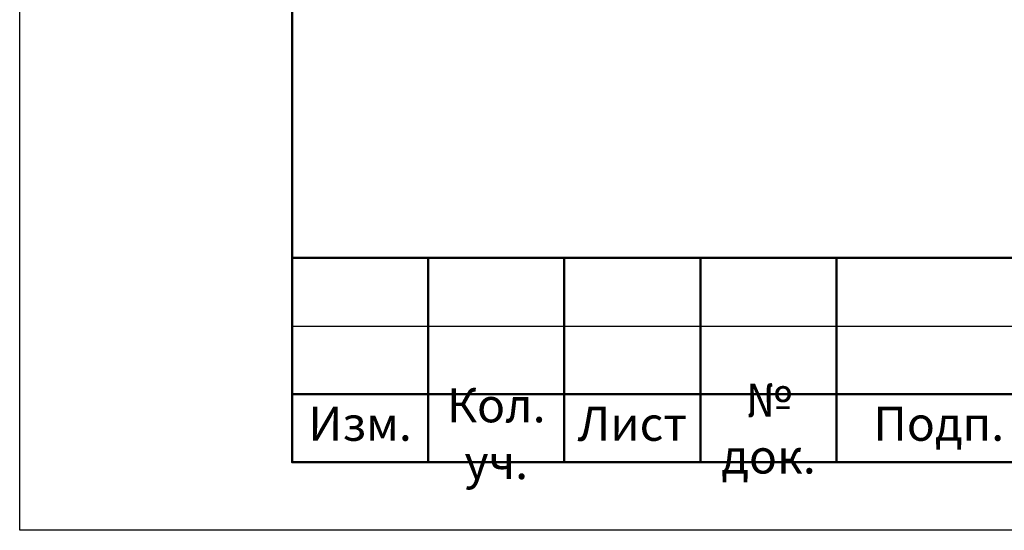
# Model space of a CAD drawing. Units: millimetres. Extents: x 2 to 212, y 2 to 299.
# Drawn here: x 2 to 74, y 2 to 39 of the extents above; entities that cross this region are included whole.
import ezdxf

# ---------------------------------------------------------------- set-up
doc = ezdxf.new("R2010")
doc.units = ezdxf.units.MM
doc.layers.add('ОФ - штамп - форма 6', color=7, linetype='Continuous')
doc.styles.add('GOST 2.5', font='isocpeur.ttf', dxfattribs={"height": 2.5})

# ---------------------------------------------------------------- blocks, each defined once
blk = doc.blocks.new('Штамп - форма 6 (доп.надпись)')
at = {"layer": 'ОФ - штамп - форма 6', "lineweight": 50}
for p, q in [((0, 15), (-185, 15)), ((-185, 15), (-185, 0)), ((-175, 15), (-175, 0)), ((-165, 15), (-165, 0)), ((-155, 15), (-155, 0)), ((-145, 15), (-145, 0)), ((-185, 5), (-120, 5)), ((-185, 0), (0, 0))]:
    blk.add_line(p, q, dxfattribs=at)
at = {"layer": 'ОФ - штамп - форма 6'}
blk.add_line((-185, 10), (-120, 10), dxfattribs=at)
at = {"layer": 'ОФ - штамп - форма 6', "lineweight": -2, "ltscale": 100, "char_height": 2.5, "attachment_point": 5, "style": 'GOST 2.5'}
for s, insert, width in [('{\\T0.85;№ док.}', (-150, 2.5), 10), ('{\\T0.75;Кол. уч.}', (-170, 2.095), 10), ('Изм.', (-180, 2.5), 10), ('Лист', (-160, 2.5), 10), ('Подп.', (-137.5, 2.5), 15)]:
    blk.add_mtext(s, dxfattribs=dict(at, insert=insert, width=width))

msp = doc.modelspace()

# ---------------------------------------------------------------- linework, layer by layer
at = {"lineweight": 50}
for p, q in [((206.901, 21.618), (21.901, 21.618)), ((21.901, 21.618), (21.901, 6.618)), ((31.901, 21.618), (31.901, 6.618)), ((41.901, 21.618), (41.901, 6.618)), ((51.901, 21.618), (51.901, 6.618)), ((61.901, 21.618), (61.901, 6.618)), ((21.901, 11.618), (86.901, 11.618)), ((21.901, 6.618), (206.901, 6.618))]:
    msp.add_line(p, q, dxfattribs=at)
msp.add_line((21.901, 16.618), (86.901, 16.618))
msp.add_lwpolyline([(1.901, 298.618), (211.901, 298.618), (211.901, 1.618), (1.901, 1.618)], close=True)
msp.add_lwpolyline([(1.901, 298.618), (211.901, 298.618), (211.901, 1.618), (1.901, 1.618)], close=True)
msp.add_lwpolyline([(21.901, 293.618), (206.901, 293.618), (206.901, 6.618), (21.901, 6.618)], close=True, dxfattribs=at)
msp.add_lwpolyline([(21.901, 293.618), (206.901, 293.618), (206.901, 6.618), (21.901, 6.618)], close=True, dxfattribs=at)

# ---------------------------------------------------------------- block references
msp.add_blockref('Штамп - форма 6 (доп.надпись)', (206.901, 6.618))

# ---------------------------------------------------------------- texts
at = {"lineweight": -2, "ltscale": 100, "char_height": 2.5, "attachment_point": 5, "style": 'GOST 2.5'}
for s, insert, width in [('{\\T0.85;№ док.}', (56.901, 9.118), 10), ('{\\T0.75;Кол. уч.}', (36.901, 8.713), 10), ('Изм.', (26.901, 9.118), 10), ('Лист', (46.901, 9.118), 10), ('Подп.', (69.401, 9.118), 15)]:
    msp.add_mtext(s, dxfattribs=dict(at, insert=insert, width=width))

doc.saveas('drawing.dxf')
